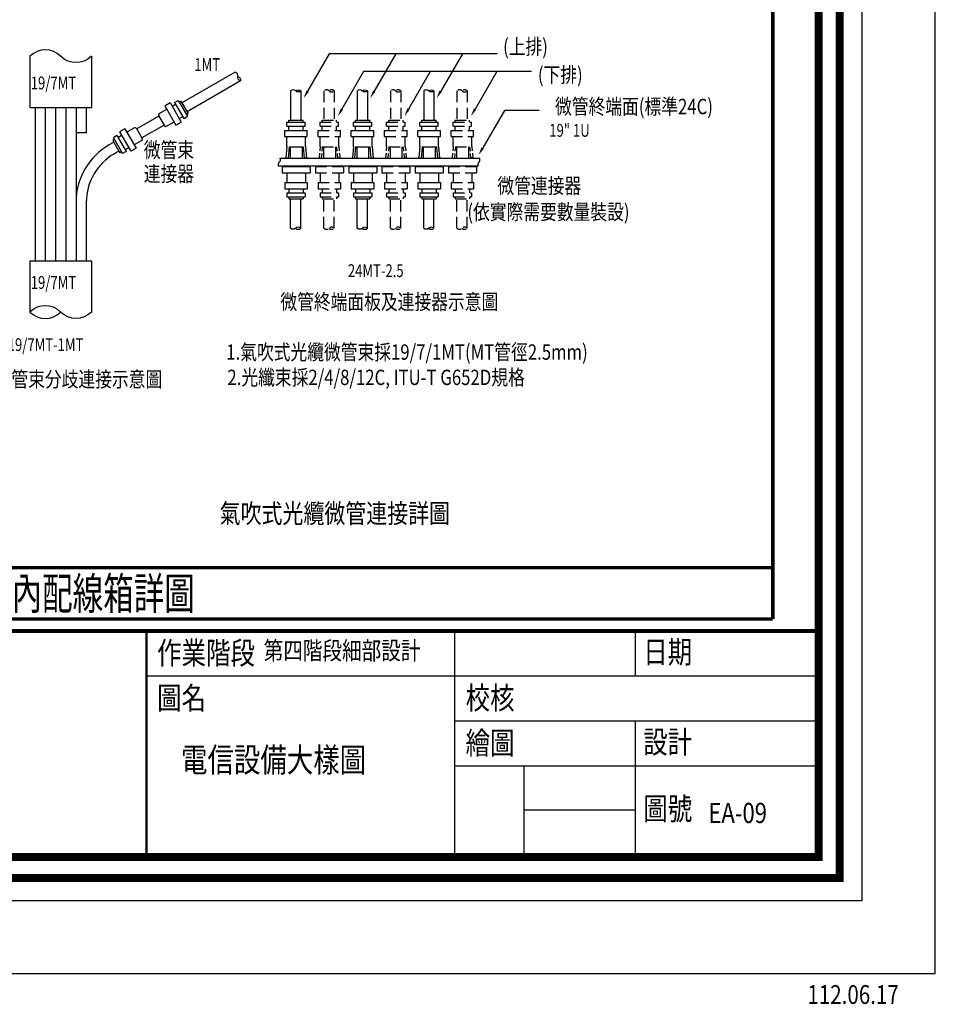
# Model space of a CAD drawing. Units: millimetres. Extents: x -74768 to 187415, y -46115 to 76392.
# Drawn here: x 9587 to 11627, y -32142 to -29948 of the extents above; entities that cross this region are included whole.
import ezdxf
from ezdxf.enums import TextEntityAlignment as Align

# ---------------------------------------------------------------- set-up
doc = ezdxf.new("R2010")
doc.units = ezdxf.units.MM
doc.header["$LTSCALE"] = 80
doc.linetypes.add('HIDDEN2', pattern=[0.1875, 0.125, -0.0625])
doc.layers.get('0').update_dxf_attribs({"color": 1})
for name, color, linetype in [('007', 7, 'Continuous'), ('7', 7, 'Continuous'), ('7.圖例文字', 7, 'Continuous'), ('EPOWER-7', 7, 'Continuous'), ('etel-1', 1, 'Continuous'), ('etel-4', 1, 'Continuous'), ('etel-6', 6, 'Continuous'), ('ETEL-7', 7, 'Continuous'), ('圖框$0$7', 7, 'Continuous')]:
    doc.layers.add(name, color=color, linetype=linetype)
doc.styles.add('CHINA', font='c2.shx', dxfattribs={"width": 0.75, "bigfont": '@china.shx'})
doc.styles.add('IDEE1', font='c2.shx', dxfattribs={"width": 0.8, "bigfont": 'china.shx'})
doc.styles.add('IDEE2', font='c2.shx', dxfattribs={"width": 0.7, "bigfont": 'china.shx'})
doc.styles.add('LSP', font='c2.shx', dxfattribs={"bigfont": 'china.shx'})
doc.styles.add('romand', font='c2.shx', dxfattribs={"width": 0.8, "bigfont": 'china.shx'})
doc.styles.add('圖框$0$AEH', font='simplex.shx', dxfattribs={"bigfont": 'chineset.shx'})
doc.styles.add('圖框$1$新細明體', font='txt')

# ---------------------------------------------------------------- blocks, each defined once
blk = doc.blocks.new('ARRBLK1')
at = {"color": 0}
blk.add_lwpolyline([(0, 0, 0, 0.33, 0), (-1, 0, 0.33, 0.33, 0)], format="xyseb", dxfattribs=at)
blk = doc.blocks.new('1MT')
at = {"layer": 'etel-4', "ltscale": 2.5}
for p, q in [((10.2, 1), (5.2, 1)), ((10.2, -1), (5.2, -1))]:
    blk.add_line(p, q, dxfattribs=at)
at = {"layer": 'ETEL-7', "ltscale": 2.5}
for p, q in [((2, 2.2), (2, -2.2)), ((3.2, 2.2), (2, 2.2)), ((3.2, 2.2), (3.2, -2.2)), ((12.2, 2.2), (12.2, -2.2)), ((12.2, 2.2), (13.4, 2.2)), ((13.4, 2.2), (13.4, -2.2)), ((0, 1.4), (0, -1.4)), ((0.4, 1.4), (0, 1.4)), ((0.4, 1.8), (0.4, -1.8)), ((1.2, 1.8), (0.4, 1.8)), ((1.2, 1.8), (1.2, -1.8)), ((2, 1.4), (1.2, 1.4)), ((4.912, 1.4), (3.2, 1.4)), ((5.2, 1.112), (5.2, -1.16)), ((10.2, 1.112), (10.2, -1.16)), ((10.488, 1.4), (12.2, 1.4)), ((13.4, 1.4), (14.2, 1.4)), ((14.2, 1.8), (14.2, -1.8)), ((14.2, 1.8), (15, 1.8)), ((15, 1.8), (15, -1.8)), ((15, 1.4), (15.4, 1.4)), ((15.4, 1.4), (15.4, -1.4)), ((0.4, -1.4), (0, -1.4)), ((1.2, -1.8), (0.4, -1.8)), ((2, -1.4), (1.2, -1.4)), ((4.912, -1.448), (3.2, -1.448)), ((10.488, -1.448), (12.2, -1.448)), ((13.4, -1.4), (14.2, -1.4)), ((14.2, -1.8), (15, -1.8)), ((15, -1.4), (15.4, -1.4)), ((3.2, -2.2), (2, -2.2)), ((12.2, -2.2), (13.4, -2.2))]:
    blk.add_line(p, q, dxfattribs=at)
for centre, start, end in [((4.912, 1.112), 0, 90), ((10.488, 1.112), 90, 180), ((4.912, -1.16), 270, 0), ((10.488, -1.16), 180, 270)]:
    blk.add_arc(centre, 0.288, start, end, dxfattribs=at)
blk = doc.blocks.new('圖框$0$凌雲崗圖框-1110509')
at = {"color": 0}
for p, q in [((-2452.1, 148.6), (-2452.1, 923.3)), ((-2452.1, 148.6), (-2452.1, 923.3)), ((-1395.2, 161), (-1395.2, 923.3)), ((-778.1, 923.3), (-778.1, 769)), ((-1395.2, 769), (-2452.1, 769)), ((-161, 769), (-1395.2, 769)), ((-161, 614.8), (-1395.2, 614.8)), ((-778.1, 614.8), (-778.1, 460.5)), ((-161, 460.5), (-1395.2, 460.5)), ((-1159.2, 460.5), (-1159.2, 161)), ((-778.1, 460.5), (-778.1, 161)), ((-1159.2, 310.7), (-778.1, 310.7))]:
    blk.add_line(p, q, dxfattribs=at)
for points in [[(-12338.1, 0), (0, 0), (0, 8453.6), (-12338.1, 8453.6)], [(-77.1, 77.1), (-12261, 77.1), (-12261, 8376.5), (-77.1, 8376.5)]]:
    blk.add_lwpolyline(points, close=True, dxfattribs=at)
at = {"color": 0, "const_width": 27.7}
for points in [[(-77.1, 8376.5), (-12261, 8376.5), (-12261, 77.1), (-77.1, 77.1)], [(-12189.5, 148.6), (-148.6, 148.6), (-148.6, 8305), (-12189.5, 8305)]]:
    blk.add_lwpolyline(points, close=True, dxfattribs=at)
at = {"color": 0}
for points in [[(-12189.5, 923.3, 13, 13, 0), (-148.6, 923.3, 0, 0, 0)], [(-2452.1, 923.3, 7.83, 7.83, 0), (-2452.1, 148.6, 0, 0, 0)]]:
    blk.add_lwpolyline(points, format="xyseb", dxfattribs=at)
at = {"color": 0, "style": '圖框$0$AEH', "width": 0.8}
for s, p in [('作業階段', (-2415.8, 809.6)), ('日期', (-750, 813)), ('圖名', (-2415.8, 655.3)), ('校核', (-1358.7, 655.5)), ('繪圖', (-1358.7, 501.2)), ('設計', (-750, 504.4)), ('圖號', (-750, 275.9))]:
    blk.add_text(s, height=76.83, dxfattribs=at).set_placement(p)
blk = doc.blocks.new('圖框')
blk.add_lwpolyline([(-163, -163), (8183.3, -163), (8183.3, 5654.2), (-163, 5654.2)], close=True)
at = {"xscale": 0.650041196426268, "yscale": 0.650041196426268, "zscale": 0.650041196426268}
blk.add_blockref('圖框$0$凌雲崗圖框-1110509', (8020.3, 0), dxfattribs=at)
at = {"style": '圖框$1$新細明體', "width": 0.8}
blk.add_text('第四階段細部設計', height=40, dxfattribs=at).set_placement((6861.9, 556.6), align=Align.MIDDLE_CENTER)
at = {"layer": '圖框$0$7', "color": 7, "style": '圖框$0$AEH', "width": 0.8}
blk.add_text('112.06.17', height=42, dxfattribs=at).set_placement((7898.4, -230.7))

msp = doc.modelspace()

# ---------------------------------------------------------------- linework, layer by layer
at = {"layer": 'etel-1', "const_width": 7.6}
for points in [[(11264.62, -31283.336), (11264.62, -26536.586)], [(3716.572, -31169.336), (11264.62, -31169.336)], [(3716.572, -31283.336), (11264.62, -31283.336)]]:
    msp.add_lwpolyline(points, dxfattribs=at)
at = {"layer": 'etel-4', "ltscale": 2.5}
for p, q in [((10067.251, -30064.99), (9948.584, -30133.502)), ((10078.651, -30084.735), (9959.984, -30153.248)), ((10190.619, -30106.869), (10190.619, -30172.055)), ((10213.419, -30106.869), (10213.419, -30172.055)), ((10338.819, -30106.869), (10338.819, -30172.055)), ((10338.819, -30106.869), (10338.819, -30172.055)), ((10361.619, -30106.869), (10361.619, -30172.055)), ((10361.619, -30106.869), (10361.619, -30172.055)), ((10487.019, -30106.869), (10487.019, -30172.055)), ((10509.819, -30106.869), (10509.819, -30172.055)), ((9621.372, -30143.629), (9621.372, -30485.629)), ((9644.172, -30143.629), (9644.172, -30485.629)), ((9666.972, -30143.629), (9666.972, -30485.629)), ((9689.772, -30143.629), (9689.772, -30485.629)), ((9712.572, -30143.629), (9712.572, -30485.629)), ((9735.372, -30143.629), (9735.372, -30200.629)), ((9735.372, -30200.629), (9712.572, -30200.629)), ((9796.545, -30221.282), (9786.672, -30226.982)), ((9807.945, -30241.028), (9798.072, -30246.728)), ((10189.696, -30231.335), (10189.696, -30257.257)), ((10216.185, -30231.335), (10216.185, -30257.257)), ((10337.896, -30231.335), (10337.896, -30257.257)), ((10337.896, -30231.335), (10337.896, -30257.257)), ((10364.385, -30231.335), (10364.385, -30257.257)), ((10364.385, -30231.335), (10364.385, -30257.257)), ((10486.096, -30231.335), (10486.096, -30257.257)), ((10512.585, -30231.335), (10512.585, -30257.257)), ((10189.696, -30274.357), (10189.696, -30275.617)), ((10216.185, -30274.357), (10216.185, -30275.617)), ((10337.896, -30274.357), (10337.896, -30275.617)), ((10337.896, -30274.357), (10337.896, -30275.617)), ((10364.385, -30274.357), (10364.385, -30275.617)), ((10364.385, -30274.357), (10364.385, -30275.617)), ((10486.096, -30274.357), (10486.096, -30275.617)), ((10512.585, -30274.357), (10512.585, -30275.617)), ((9735.372, -30355.327), (9735.372, -30485.629)), ((10190.619, -30412.801), (10190.619, -30347.615)), ((10213.419, -30412.801), (10213.419, -30347.615)), ((10338.819, -30412.801), (10338.819, -30347.615)), ((10338.819, -30412.801), (10338.819, -30347.615)), ((10361.619, -30412.801), (10361.619, -30347.615)), ((10361.619, -30412.801), (10361.619, -30347.615)), ((10487.019, -30412.801), (10487.019, -30347.615)), ((10509.819, -30412.801), (10509.819, -30347.615))]:
    msp.add_line(p, q, dxfattribs=at)
at = {"layer": 'etel-4', "linetype": 'HIDDEN2', "ltscale": 2.5}
for p, q in [((10264.719, -30106.869), (10264.719, -30172.055)), ((10287.519, -30106.869), (10287.519, -30172.055)), ((10412.919, -30106.869), (10412.919, -30172.055)), ((10412.919, -30106.869), (10412.919, -30172.055)), ((10435.719, -30106.869), (10435.719, -30172.055)), ((10435.719, -30106.869), (10435.719, -30172.055)), ((10561.119, -30106.869), (10561.119, -30172.055)), ((10583.919, -30106.869), (10583.919, -30172.055)), ((10263.796, -30231.335), (10263.796, -30257.257)), ((10290.285, -30231.335), (10290.285, -30257.257)), ((10411.996, -30231.335), (10411.996, -30257.257)), ((10411.996, -30231.335), (10411.996, -30257.257)), ((10438.485, -30231.335), (10438.485, -30257.257)), ((10438.485, -30231.335), (10438.485, -30257.257)), ((10560.196, -30231.335), (10560.196, -30257.257)), ((10586.685, -30231.335), (10586.685, -30257.257)), ((10263.796, -30274.357), (10263.796, -30275.617)), ((10290.285, -30274.357), (10290.285, -30275.617)), ((10411.996, -30274.357), (10411.996, -30275.617)), ((10411.996, -30274.357), (10411.996, -30275.617)), ((10438.485, -30274.357), (10438.485, -30275.617)), ((10438.485, -30274.357), (10438.485, -30275.617)), ((10560.196, -30274.357), (10560.196, -30275.617)), ((10586.685, -30274.357), (10586.685, -30275.617)), ((10264.719, -30412.801), (10264.719, -30347.615)), ((10287.519, -30412.801), (10287.519, -30347.615)), ((10412.919, -30412.801), (10412.919, -30347.615)), ((10412.919, -30412.801), (10412.919, -30347.615)), ((10435.719, -30412.801), (10435.719, -30347.615)), ((10435.719, -30412.801), (10435.719, -30347.615)), ((10561.119, -30412.801), (10561.119, -30347.615)), ((10583.919, -30412.801), (10583.919, -30347.615))]:
    msp.add_line(p, q, dxfattribs=at)
at = {"layer": 'etel-4', "ltscale": 2.5}
for radius in [148.2, 125.4]:
    msp.add_arc((9860.772, -30355.327), radius, 120, 180, dxfattribs=at)
at = {"layer": 'etel-6', "ltscale": 2.5}
for p, q in [((9609.972, -30029.629), (9609.972, -30143.629)), ((9746.772, -30029.629), (9746.772, -30143.629)), ((9609.972, -30143.629), (9746.772, -30143.629)), ((10611.952, -30257.257), (10167.415, -30257.257)), ((10607.81, -30274.357), (10163.273, -30274.357)), ((9609.972, -30485.629), (9746.772, -30485.629)), ((9609.972, -30485.629), (9609.972, -30599.629)), ((9746.772, -30485.629), (9746.772, -30599.629))]:
    msp.add_line(p, q, dxfattribs=at)
at = {"layer": 'etel-6', "color": 0}
for points in [[(9746.772, -30029.629, -0.41421356), (9678.372, -30029.629, 0.41421356), (9609.972, -30029.629, 0.41421356)], [(10078.651, -30084.735, -0.41421356), (10072.951, -30074.862, 0.41421356), (10067.251, -30064.99, 0.41421356)], [(10072.951, -30074.862, -0.41421356), (10078.651, -30084.735, -0.41421356)], [(10213.419, -30106.869, -0.41421356), (10202.019, -30106.869, 0.41421356), (10190.619, -30106.869, 0.41421356)], [(10202.019, -30106.869, -0.41421356), (10213.419, -30106.869, -0.41421356)], [(10361.619, -30106.869, -0.41421356), (10350.219, -30106.869, 0.41421356), (10338.819, -30106.869, 0.41421356)], [(10361.619, -30106.869, -0.41421356), (10350.219, -30106.869, 0.41421356), (10338.819, -30106.869, 0.41421356)], [(10350.219, -30106.869, -0.41421356), (10361.619, -30106.869, -0.41421356)], [(10350.219, -30106.869, -0.41421356), (10361.619, -30106.869, -0.41421356)], [(10509.819, -30106.869, -0.41421356), (10498.419, -30106.869, 0.41421356), (10487.019, -30106.869, 0.41421356)], [(10498.419, -30106.869, -0.41421356), (10509.819, -30106.869, -0.41421356)], [(10213.419, -30412.801, 0.41421356), (10202.019, -30412.801, -0.41421356), (10190.619, -30412.801, -0.41421356)], [(10202.019, -30412.801, 0.41421356), (10213.419, -30412.801, 0.41421356)], [(10361.619, -30412.801, 0.41421356), (10350.219, -30412.801, -0.41421356), (10338.819, -30412.801, -0.41421356)], [(10361.619, -30412.801, 0.41421356), (10350.219, -30412.801, -0.41421356), (10338.819, -30412.801, -0.41421356)], [(10350.219, -30412.801, 0.41421356), (10361.619, -30412.801, 0.41421356)], [(10350.219, -30412.801, 0.41421356), (10361.619, -30412.801, 0.41421356)], [(10509.819, -30412.801, 0.41421356), (10498.419, -30412.801, -0.41421356), (10487.019, -30412.801, -0.41421356)], [(10498.419, -30412.801, 0.41421356), (10509.819, -30412.801, 0.41421356)], [(9746.772, -30599.629, -0.41421356), (9678.372, -30599.629, 0.41421356), (9609.972, -30599.629, 0.41421356)], [(9609.972, -30599.629, 0.41421356), (9678.372, -30599.629, 0.41421356)]]:
    msp.add_lwpolyline(points, format="xyb", dxfattribs=at)
at = {"layer": 'etel-6', "color": 0, "linetype": 'HIDDEN2'}
for points in [[(10287.519, -30106.869, -0.41421356), (10276.119, -30106.869, 0.41421356), (10264.719, -30106.869, 0.41421356)], [(10276.119, -30106.869, -0.41421356), (10287.519, -30106.869, -0.41421356)], [(10435.719, -30106.869, -0.41421356), (10424.319, -30106.869, 0.41421356), (10412.919, -30106.869, 0.41421356)], [(10435.719, -30106.869, -0.41421356), (10424.319, -30106.869, 0.41421356), (10412.919, -30106.869, 0.41421356)], [(10424.319, -30106.869, -0.41421356), (10435.719, -30106.869, -0.41421356)], [(10424.319, -30106.869, -0.41421356), (10435.719, -30106.869, -0.41421356)], [(10583.919, -30106.869, -0.41421356), (10572.519, -30106.869, 0.41421356), (10561.119, -30106.869, 0.41421356)], [(10572.519, -30106.869, -0.41421356), (10583.919, -30106.869, -0.41421356)], [(10165.009, -30277.202, -0.41421356), (10165.344, -30265.807, 0.41421356), (10165.679, -30254.412, 0.41421356)], [(10609.546, -30277.202, -0.41421356), (10609.881, -30265.807, 0.41421356), (10610.216, -30254.412, 0.41421356)], [(10287.519, -30412.801, 0.41421356), (10276.119, -30412.801, -0.41421356), (10264.719, -30412.801, -0.41421356)], [(10276.119, -30412.801, 0.41421356), (10287.519, -30412.801, 0.41421356)], [(10435.719, -30412.801, 0.41421356), (10424.319, -30412.801, -0.41421356), (10412.919, -30412.801, -0.41421356)], [(10435.719, -30412.801, 0.41421356), (10424.319, -30412.801, -0.41421356), (10412.919, -30412.801, -0.41421356)], [(10424.319, -30412.801, 0.41421356), (10435.719, -30412.801, 0.41421356)], [(10424.319, -30412.801, 0.41421356), (10435.719, -30412.801, 0.41421356)], [(10583.919, -30412.801, 0.41421356), (10572.519, -30412.801, -0.41421356), (10561.119, -30412.801, -0.41421356)], [(10572.519, -30412.801, 0.41421356), (10583.919, -30412.801, 0.41421356)]]:
    msp.add_lwpolyline(points, format="xyb", dxfattribs=at)
at = {"layer": 'ETEL-7', "ltscale": 2.5}
for p, q in [((10276.771, -30023.974), (10228.551, -30107.493)), ((10424.971, -30023.974), (10376.751, -30107.493)), ((10573.171, -30023.974), (10524.951, -30107.493)), ((10353.151, -30063.874), (10304.931, -30147.393)), ((10501.351, -30063.874), (10453.131, -30147.393)), ((10649.551, -30063.874), (10601.331, -30147.393)), ((10666.651, -30150.514), (10618.431, -30234.033)), ((10182.147, -30176.615), (10223.187, -30176.615)), ((10182.147, -30185.735), (10182.147, -30176.615)), ((10186.707, -30172.055), (10218.627, -30172.055)), ((10186.707, -30176.615), (10186.707, -30172.055)), ((10218.627, -30176.615), (10218.627, -30172.055)), ((10223.187, -30185.735), (10223.187, -30176.615)), ((10330.347, -30176.615), (10371.387, -30176.615)), ((10330.347, -30185.735), (10330.347, -30176.615)), ((10330.347, -30176.615), (10371.387, -30176.615)), ((10330.347, -30185.735), (10330.347, -30176.615)), ((10334.907, -30172.055), (10366.827, -30172.055)), ((10334.907, -30176.615), (10334.907, -30172.055)), ((10334.907, -30172.055), (10366.827, -30172.055)), ((10334.907, -30176.615), (10334.907, -30172.055)), ((10366.827, -30176.615), (10366.827, -30172.055)), ((10366.827, -30176.615), (10366.827, -30172.055)), ((10371.387, -30185.735), (10371.387, -30176.615)), ((10371.387, -30185.735), (10371.387, -30176.615)), ((10478.547, -30176.615), (10519.587, -30176.615)), ((10478.547, -30185.735), (10478.547, -30176.615)), ((10483.107, -30172.055), (10515.027, -30172.055)), ((10483.107, -30176.615), (10483.107, -30172.055)), ((10515.027, -30176.615), (10515.027, -30172.055)), ((10519.587, -30185.735), (10519.587, -30176.615)), ((10177.587, -30194.855), (10227.747, -30194.855)), ((10177.587, -30208.535), (10177.587, -30194.855)), ((10182.147, -30185.735), (10223.187, -30185.735)), ((10186.707, -30194.855), (10186.707, -30185.735)), ((10218.627, -30194.855), (10218.627, -30185.735)), ((10227.747, -30208.535), (10227.747, -30194.855)), ((10325.787, -30194.855), (10375.947, -30194.855)), ((10325.787, -30208.535), (10325.787, -30194.855)), ((10325.787, -30194.855), (10375.947, -30194.855)), ((10325.787, -30208.535), (10325.787, -30194.855)), ((10330.347, -30185.735), (10371.387, -30185.735)), ((10330.347, -30185.735), (10371.387, -30185.735)), ((10334.907, -30194.855), (10334.907, -30185.735)), ((10334.907, -30194.855), (10334.907, -30185.735)), ((10366.827, -30194.855), (10366.827, -30185.735)), ((10366.827, -30194.855), (10366.827, -30185.735)), ((10375.947, -30208.535), (10375.947, -30194.855)), ((10375.947, -30208.535), (10375.947, -30194.855)), ((10473.987, -30194.855), (10524.147, -30194.855)), ((10473.987, -30208.535), (10473.987, -30194.855)), ((10478.547, -30185.735), (10519.587, -30185.735)), ((10483.107, -30194.855), (10483.107, -30185.735)), ((10515.027, -30194.855), (10515.027, -30185.735)), ((10524.147, -30208.535), (10524.147, -30194.855)), ((10177.587, -30208.535), (10227.747, -30208.535)), ((10182.121, -30230.373), (10182.121, -30208.535)), ((10223.76, -30230.373), (10223.76, -30208.535)), ((10325.787, -30208.535), (10375.947, -30208.535)), ((10325.787, -30208.535), (10375.947, -30208.535)), ((10330.321, -30230.373), (10330.321, -30208.535)), ((10330.321, -30230.373), (10330.321, -30208.535)), ((10371.96, -30230.373), (10371.96, -30208.535)), ((10371.96, -30230.373), (10371.96, -30208.535)), ((10473.987, -30208.535), (10524.147, -30208.535)), ((10478.521, -30230.373), (10478.521, -30208.535)), ((10520.16, -30230.373), (10520.16, -30208.535)), ((10187.047, -30231.335), (10218.834, -30231.335)), ((10335.247, -30231.335), (10367.034, -30231.335)), ((10335.247, -30231.335), (10367.034, -30231.335)), ((10483.447, -30231.335), (10515.234, -30231.335)), ((10171.706, -30275.617), (10234.176, -30275.617)), ((10171.706, -30275.617), (10171.706, -30289.297)), ((10171.706, -30289.297), (10234.176, -30289.297)), ((10182.121, -30289.297), (10182.121, -30311.135)), ((10223.76, -30289.297), (10223.76, -30311.135)), ((10234.176, -30275.617), (10234.176, -30289.297)), ((10319.906, -30275.617), (10382.376, -30275.617)), ((10319.906, -30275.617), (10319.906, -30289.297)), ((10319.906, -30275.617), (10382.376, -30275.617)), ((10319.906, -30275.617), (10319.906, -30289.297)), ((10319.906, -30289.297), (10382.376, -30289.297)), ((10319.906, -30289.297), (10382.376, -30289.297)), ((10330.321, -30289.297), (10330.321, -30311.135)), ((10330.321, -30289.297), (10330.321, -30311.135)), ((10371.96, -30289.297), (10371.96, -30311.135)), ((10371.96, -30289.297), (10371.96, -30311.135)), ((10382.376, -30275.617), (10382.376, -30289.297)), ((10382.376, -30275.617), (10382.376, -30289.297)), ((10468.106, -30275.617), (10530.576, -30275.617)), ((10468.106, -30275.617), (10468.106, -30289.297)), ((10468.106, -30289.297), (10530.576, -30289.297)), ((10478.521, -30289.297), (10478.521, -30311.135)), ((10520.16, -30289.297), (10520.16, -30311.135)), ((10530.576, -30275.617), (10530.576, -30289.297)), ((10177.587, -30311.135), (10227.747, -30311.135)), ((10177.587, -30311.135), (10177.587, -30324.815)), ((10227.747, -30311.135), (10227.747, -30324.815)), ((10325.787, -30311.135), (10375.947, -30311.135)), ((10325.787, -30311.135), (10325.787, -30324.815)), ((10325.787, -30311.135), (10375.947, -30311.135)), ((10325.787, -30311.135), (10325.787, -30324.815)), ((10375.947, -30311.135), (10375.947, -30324.815)), ((10375.947, -30311.135), (10375.947, -30324.815)), ((10473.987, -30311.135), (10524.147, -30311.135)), ((10473.987, -30311.135), (10473.987, -30324.815)), ((10524.147, -30311.135), (10524.147, -30324.815)), ((10177.587, -30324.815), (10227.747, -30324.815)), ((10182.147, -30333.935), (10223.187, -30333.935)), ((10182.147, -30333.935), (10182.147, -30343.055)), ((10186.707, -30324.815), (10186.707, -30333.935)), ((10218.627, -30324.815), (10218.627, -30333.935)), ((10223.187, -30333.935), (10223.187, -30343.055)), ((10325.787, -30324.815), (10375.947, -30324.815)), ((10325.787, -30324.815), (10375.947, -30324.815)), ((10330.347, -30333.935), (10371.387, -30333.935)), ((10330.347, -30333.935), (10330.347, -30343.055)), ((10330.347, -30333.935), (10371.387, -30333.935)), ((10330.347, -30333.935), (10330.347, -30343.055)), ((10334.907, -30324.815), (10334.907, -30333.935)), ((10334.907, -30324.815), (10334.907, -30333.935)), ((10366.827, -30324.815), (10366.827, -30333.935)), ((10366.827, -30324.815), (10366.827, -30333.935)), ((10371.387, -30333.935), (10371.387, -30343.055)), ((10371.387, -30333.935), (10371.387, -30343.055)), ((10473.987, -30324.815), (10524.147, -30324.815)), ((10478.547, -30333.935), (10519.587, -30333.935)), ((10478.547, -30333.935), (10478.547, -30343.055)), ((10483.107, -30324.815), (10483.107, -30333.935)), ((10515.027, -30324.815), (10515.027, -30333.935)), ((10519.587, -30333.935), (10519.587, -30343.055)), ((10182.147, -30343.055), (10223.187, -30343.055)), ((10186.707, -30343.055), (10186.707, -30347.615)), ((10186.707, -30347.615), (10218.627, -30347.615)), ((10218.627, -30343.055), (10218.627, -30347.615)), ((10330.347, -30343.055), (10371.387, -30343.055)), ((10330.347, -30343.055), (10371.387, -30343.055)), ((10334.907, -30343.055), (10334.907, -30347.615)), ((10334.907, -30343.055), (10334.907, -30347.615)), ((10334.907, -30347.615), (10366.827, -30347.615)), ((10334.907, -30347.615), (10366.827, -30347.615)), ((10366.827, -30343.055), (10366.827, -30347.615)), ((10366.827, -30343.055), (10366.827, -30347.615)), ((10478.547, -30343.055), (10519.587, -30343.055)), ((10483.107, -30343.055), (10483.107, -30347.615)), ((10483.107, -30347.615), (10515.027, -30347.615)), ((10515.027, -30343.055), (10515.027, -30347.615))]:
    msp.add_line(p, q, dxfattribs=at)
at = {"layer": 'ETEL-7'}
for p, q in [((10650.831, -30023.974), (10276.771, -30023.974)), ((10727.211, -30063.874), (10353.151, -30063.874)), ((10744.311, -30150.514), (10666.651, -30150.514)), ((10182.121, -30230.373), (10179.864, -30256.174)), ((10187.047, -30231.335), (10184.836, -30256.609)), ((10218.834, -30231.335), (10221.045, -30256.609)), ((10223.76, -30230.373), (10226.017, -30256.174)), ((10330.321, -30230.373), (10328.064, -30256.174)), ((10330.321, -30230.373), (10328.064, -30256.174)), ((10335.247, -30231.335), (10333.036, -30256.609)), ((10335.247, -30231.335), (10333.036, -30256.609)), ((10367.034, -30231.335), (10369.245, -30256.609)), ((10367.034, -30231.335), (10369.245, -30256.609)), ((10371.96, -30230.373), (10374.217, -30256.174)), ((10371.96, -30230.373), (10374.217, -30256.174)), ((10478.521, -30230.373), (10476.264, -30256.174)), ((10483.447, -30231.335), (10481.236, -30256.609)), ((10515.234, -30231.335), (10517.445, -30256.609)), ((10520.16, -30230.373), (10522.417, -30256.174)), ((10179.864, -30256.174), (10184.836, -30256.609)), ((10226.017, -30256.174), (10221.045, -30256.609)), ((10328.064, -30256.174), (10333.036, -30256.609)), ((10328.064, -30256.174), (10333.036, -30256.609)), ((10374.217, -30256.174), (10369.245, -30256.609)), ((10374.217, -30256.174), (10369.245, -30256.609)), ((10476.264, -30256.174), (10481.236, -30256.609)), ((10522.417, -30256.174), (10517.445, -30256.609))]:
    msp.add_line(p, q, dxfattribs=at)
at = {"layer": 'ETEL-7', "linetype": 'HIDDEN2', "ltscale": 2.5}
for p, q in [((10256.247, -30176.615), (10297.287, -30176.615)), ((10256.247, -30185.735), (10256.247, -30176.615)), ((10260.807, -30172.055), (10292.727, -30172.055)), ((10260.807, -30176.615), (10260.807, -30172.055)), ((10292.727, -30176.615), (10292.727, -30172.055)), ((10297.287, -30185.735), (10297.287, -30176.615)), ((10404.447, -30176.615), (10445.487, -30176.615)), ((10404.447, -30185.735), (10404.447, -30176.615)), ((10404.447, -30176.615), (10445.487, -30176.615)), ((10404.447, -30185.735), (10404.447, -30176.615)), ((10409.007, -30172.055), (10440.927, -30172.055)), ((10409.007, -30176.615), (10409.007, -30172.055)), ((10409.007, -30172.055), (10440.927, -30172.055)), ((10409.007, -30176.615), (10409.007, -30172.055)), ((10440.927, -30176.615), (10440.927, -30172.055)), ((10440.927, -30176.615), (10440.927, -30172.055)), ((10445.487, -30185.735), (10445.487, -30176.615)), ((10445.487, -30185.735), (10445.487, -30176.615)), ((10552.647, -30176.615), (10593.687, -30176.615)), ((10552.647, -30185.735), (10552.647, -30176.615)), ((10557.207, -30172.055), (10589.127, -30172.055)), ((10557.207, -30176.615), (10557.207, -30172.055)), ((10589.127, -30176.615), (10589.127, -30172.055)), ((10593.687, -30185.735), (10593.687, -30176.615)), ((10251.687, -30194.855), (10301.847, -30194.855)), ((10251.687, -30208.535), (10251.687, -30194.855)), ((10256.247, -30185.735), (10297.287, -30185.735)), ((10260.807, -30194.855), (10260.807, -30185.735)), ((10292.727, -30194.855), (10292.727, -30185.735)), ((10301.847, -30208.535), (10301.847, -30194.855)), ((10399.887, -30194.855), (10450.047, -30194.855)), ((10399.887, -30208.535), (10399.887, -30194.855)), ((10399.887, -30194.855), (10450.047, -30194.855)), ((10399.887, -30208.535), (10399.887, -30194.855)), ((10404.447, -30185.735), (10445.487, -30185.735)), ((10404.447, -30185.735), (10445.487, -30185.735)), ((10409.007, -30194.855), (10409.007, -30185.735)), ((10409.007, -30194.855), (10409.007, -30185.735)), ((10440.927, -30194.855), (10440.927, -30185.735)), ((10440.927, -30194.855), (10440.927, -30185.735)), ((10450.047, -30208.535), (10450.047, -30194.855)), ((10450.047, -30208.535), (10450.047, -30194.855)), ((10548.087, -30194.855), (10598.247, -30194.855)), ((10548.087, -30208.535), (10548.087, -30194.855)), ((10552.647, -30185.735), (10593.687, -30185.735)), ((10557.207, -30194.855), (10557.207, -30185.735)), ((10589.127, -30194.855), (10589.127, -30185.735)), ((10598.247, -30208.535), (10598.247, -30194.855)), ((10251.687, -30208.535), (10301.847, -30208.535)), ((10256.221, -30230.373), (10256.221, -30208.535)), ((10297.86, -30230.373), (10297.86, -30208.535)), ((10399.887, -30208.535), (10450.047, -30208.535)), ((10399.887, -30208.535), (10450.047, -30208.535)), ((10404.421, -30230.373), (10404.421, -30208.535)), ((10404.421, -30230.373), (10404.421, -30208.535)), ((10446.06, -30230.373), (10446.06, -30208.535)), ((10446.06, -30230.373), (10446.06, -30208.535)), ((10548.087, -30208.535), (10598.247, -30208.535)), ((10552.621, -30230.373), (10552.621, -30208.535)), ((10594.26, -30230.373), (10594.26, -30208.535)), ((10261.147, -30231.335), (10292.934, -30231.335)), ((10409.347, -30231.335), (10441.134, -30231.335)), ((10409.347, -30231.335), (10441.134, -30231.335)), ((10557.547, -30231.335), (10589.334, -30231.335)), ((10245.806, -30275.617), (10308.276, -30275.617)), ((10245.806, -30275.617), (10245.806, -30289.297)), ((10245.806, -30289.297), (10308.276, -30289.297)), ((10256.221, -30289.297), (10256.221, -30311.135)), ((10297.86, -30289.297), (10297.86, -30311.135)), ((10308.276, -30275.617), (10308.276, -30289.297)), ((10394.006, -30275.617), (10456.476, -30275.617)), ((10394.006, -30275.617), (10394.006, -30289.297)), ((10394.006, -30275.617), (10456.476, -30275.617)), ((10394.006, -30275.617), (10394.006, -30289.297)), ((10394.006, -30289.297), (10456.476, -30289.297)), ((10394.006, -30289.297), (10456.476, -30289.297)), ((10404.421, -30289.297), (10404.421, -30311.135)), ((10404.421, -30289.297), (10404.421, -30311.135)), ((10446.06, -30289.297), (10446.06, -30311.135)), ((10446.06, -30289.297), (10446.06, -30311.135)), ((10456.476, -30275.617), (10456.476, -30289.297)), ((10456.476, -30275.617), (10456.476, -30289.297)), ((10542.206, -30275.617), (10604.676, -30275.617)), ((10542.206, -30275.617), (10542.206, -30289.297)), ((10542.206, -30289.297), (10604.676, -30289.297)), ((10552.621, -30289.297), (10552.621, -30311.135)), ((10594.26, -30289.297), (10594.26, -30311.135)), ((10604.676, -30275.617), (10604.676, -30289.297)), ((10251.687, -30311.135), (10301.847, -30311.135)), ((10251.687, -30311.135), (10251.687, -30324.815)), ((10301.847, -30311.135), (10301.847, -30324.815)), ((10399.887, -30311.135), (10450.047, -30311.135)), ((10399.887, -30311.135), (10399.887, -30324.815)), ((10399.887, -30311.135), (10450.047, -30311.135)), ((10399.887, -30311.135), (10399.887, -30324.815)), ((10450.047, -30311.135), (10450.047, -30324.815)), ((10450.047, -30311.135), (10450.047, -30324.815)), ((10548.087, -30311.135), (10598.247, -30311.135)), ((10548.087, -30311.135), (10548.087, -30324.815)), ((10598.247, -30311.135), (10598.247, -30324.815)), ((10251.687, -30324.815), (10301.847, -30324.815)), ((10256.247, -30333.935), (10297.287, -30333.935)), ((10256.247, -30333.935), (10256.247, -30343.055)), ((10260.807, -30324.815), (10260.807, -30333.935)), ((10292.727, -30324.815), (10292.727, -30333.935)), ((10297.287, -30333.935), (10297.287, -30343.055)), ((10399.887, -30324.815), (10450.047, -30324.815)), ((10399.887, -30324.815), (10450.047, -30324.815)), ((10404.447, -30333.935), (10445.487, -30333.935)), ((10404.447, -30333.935), (10404.447, -30343.055)), ((10404.447, -30333.935), (10445.487, -30333.935)), ((10404.447, -30333.935), (10404.447, -30343.055)), ((10409.007, -30324.815), (10409.007, -30333.935)), ((10409.007, -30324.815), (10409.007, -30333.935)), ((10440.927, -30324.815), (10440.927, -30333.935)), ((10440.927, -30324.815), (10440.927, -30333.935)), ((10445.487, -30333.935), (10445.487, -30343.055)), ((10445.487, -30333.935), (10445.487, -30343.055)), ((10548.087, -30324.815), (10598.247, -30324.815)), ((10552.647, -30333.935), (10593.687, -30333.935)), ((10552.647, -30333.935), (10552.647, -30343.055)), ((10557.207, -30324.815), (10557.207, -30333.935)), ((10589.127, -30324.815), (10589.127, -30333.935)), ((10593.687, -30333.935), (10593.687, -30343.055)), ((10256.247, -30343.055), (10297.287, -30343.055)), ((10260.807, -30343.055), (10260.807, -30347.615)), ((10260.807, -30347.615), (10292.727, -30347.615)), ((10292.727, -30343.055), (10292.727, -30347.615)), ((10404.447, -30343.055), (10445.487, -30343.055)), ((10404.447, -30343.055), (10445.487, -30343.055)), ((10409.007, -30343.055), (10409.007, -30347.615)), ((10409.007, -30343.055), (10409.007, -30347.615)), ((10409.007, -30347.615), (10440.927, -30347.615)), ((10409.007, -30347.615), (10440.927, -30347.615)), ((10440.927, -30343.055), (10440.927, -30347.615)), ((10440.927, -30343.055), (10440.927, -30347.615)), ((10552.647, -30343.055), (10593.687, -30343.055)), ((10557.207, -30343.055), (10557.207, -30347.615)), ((10557.207, -30347.615), (10589.127, -30347.615)), ((10589.127, -30343.055), (10589.127, -30347.615))]:
    msp.add_line(p, q, dxfattribs=at)
at = {"layer": 'ETEL-7', "linetype": 'HIDDEN2'}
for p, q in [((10256.221, -30230.373), (10253.964, -30256.174)), ((10261.147, -30231.335), (10258.936, -30256.609)), ((10292.934, -30231.335), (10295.145, -30256.609)), ((10297.86, -30230.373), (10300.117, -30256.174)), ((10404.421, -30230.373), (10402.164, -30256.174)), ((10404.421, -30230.373), (10402.164, -30256.174)), ((10409.347, -30231.335), (10407.136, -30256.609)), ((10409.347, -30231.335), (10407.136, -30256.609)), ((10441.134, -30231.335), (10443.345, -30256.609)), ((10441.134, -30231.335), (10443.345, -30256.609)), ((10446.06, -30230.373), (10448.317, -30256.174)), ((10446.06, -30230.373), (10448.317, -30256.174)), ((10552.621, -30230.373), (10550.364, -30256.174)), ((10557.547, -30231.335), (10555.336, -30256.609)), ((10589.334, -30231.335), (10591.545, -30256.609)), ((10594.26, -30230.373), (10596.517, -30256.174)), ((10253.964, -30256.174), (10258.936, -30256.609)), ((10300.117, -30256.174), (10295.145, -30256.609)), ((10402.164, -30256.174), (10407.136, -30256.609)), ((10402.164, -30256.174), (10407.136, -30256.609)), ((10448.317, -30256.174), (10443.345, -30256.609)), ((10448.317, -30256.174), (10443.345, -30256.609)), ((10550.364, -30256.174), (10555.336, -30256.609)), ((10596.517, -30256.174), (10591.545, -30256.609))]:
    msp.add_line(p, q, dxfattribs=at)

# ---------------------------------------------------------------- block references
at = {"layer": '7'}
msp.add_blockref('圖框', (3443.248, -31910.451), dxfattribs=at)
at = {"layer": 'ETEL-7', "ltscale": 2.5, "rotation": 239.9999999999994}
for p, xscale, yscale, zscale in [((10219.431, -30123.289), 18.23999999999967, 18.23999999999967, 18.23999999999967), ((10367.631, -30123.289), 18.23999999999967, 18.23999999999967, 18.23999999999967), ((10515.831, -30123.289), 18.23999999999969, 18.23999999999969, 18.23999999999969), ((10295.811, -30163.189), 18.23999999999967, 18.23999999999967, 18.23999999999967), ((10444.011, -30163.189), 18.23999999999967, 18.23999999999967, 18.23999999999967), ((10592.211, -30163.189), 18.23999999999969, 18.23999999999969, 18.23999999999969), ((10609.311, -30249.829), 18.23999999999969, 18.23999999999969, 18.23999999999969)]:
    msp.add_blockref('ARRBLK1', p, dxfattribs=dict(at, xscale=xscale, yscale=yscale, zscale=zscale))
at = {"layer": 'ETEL-7', "xscale": 11.40000000000004, "yscale": 11.40000000000004, "zscale": 11.40000000000004, "rotation": 29.99999999999988}
msp.add_blockref('1MT', (9802.245, -30231.155), dxfattribs=at)

# ---------------------------------------------------------------- texts
at = {"style": 'CHINA', "width": 0.8}
msp.add_text('電信設備大樣圖', height=54, dxfattribs=at).set_placement((9946.361, -31624.349))
at = {"layer": '007'}
for s, height, style, width, p in [('1.氣吹式光纜微管束採19/7/1MT(MT管徑2.5mm)', 34.2, 'IDEE1', 0.8, (10047.151, -30705.837)), ('2.光纖束採2/4/8/12C, ITU-T G652D規格', 34.2, 'IDEE1', 0.8, (10049.742, -30762.23)), ('氣吹式光纜及宅內配線箱詳圖', 71.25, 'IDEE2', 0.7, (9092.651, -31262.239))]:
    msp.add_text(s, height=height, dxfattribs=dict(at, style=style, width=width)).set_placement(p)
at = {"layer": '7.圖例文字', "style": 'LSP', "width": 0.8}
msp.add_text('EA-09', height=45, dxfattribs=at).set_placement((11186.392, -31738.063, 204.464), align=Align.CENTER)
at = {"layer": 'EPOWER-7', "color": 7, "style": 'IDEE1', "width": 0.8}
for s, height, p in [('微管終端面板及連接器示意圖', 34.2, (10167.799, -30593.835)), ('微管束分歧連接示意圖', 34.2, (9531.324, -30766.43)), ('氣吹式光纜微管連接詳圖', 42.75, (10032.387, -31069.698))]:
    msp.add_text(s, height=height, dxfattribs=at).set_placement(p)
at = {"layer": 'ETEL-7', "style": 'IDEE1', "width": 0.8}
for s, p in [('(上排)', (10713.754, -30008.237)), ('(下排)', (10791.274, -30070.937)), ('微管終端面(標準24C)', (10955.434, -30141.617)), ('微管束', (9919.42, -30238.392)), ('連接器', (9919.42, -30291.572)), ('微管連接器', (10744.461, -30318.317)), ('(依實際需要數量裝設)', (10764.88, -30376.457))]:
    msp.add_text(s, height=34.2, dxfattribs=at).set_placement(p, align=Align.MIDDLE_CENTER)
at = {"layer": 'ETEL-7', "style": 'romand', "width": 0.75}
for s, p in [('1MT', (9976.042, -30062.394)), ('19/7MT', (9611.778, -30103.413)), ('19" 1U', (10766.77, -30209.085)), ('24MT-2.5', (10318.172, -30521.603)), ('19/7MT', (9611.778, -30547.956)), ('19/7MT-1MT', (9560.461, -30686.47))]:
    msp.add_text(s, height=28.5, dxfattribs=at).set_placement(p)

doc.saveas('drawing.dxf')
